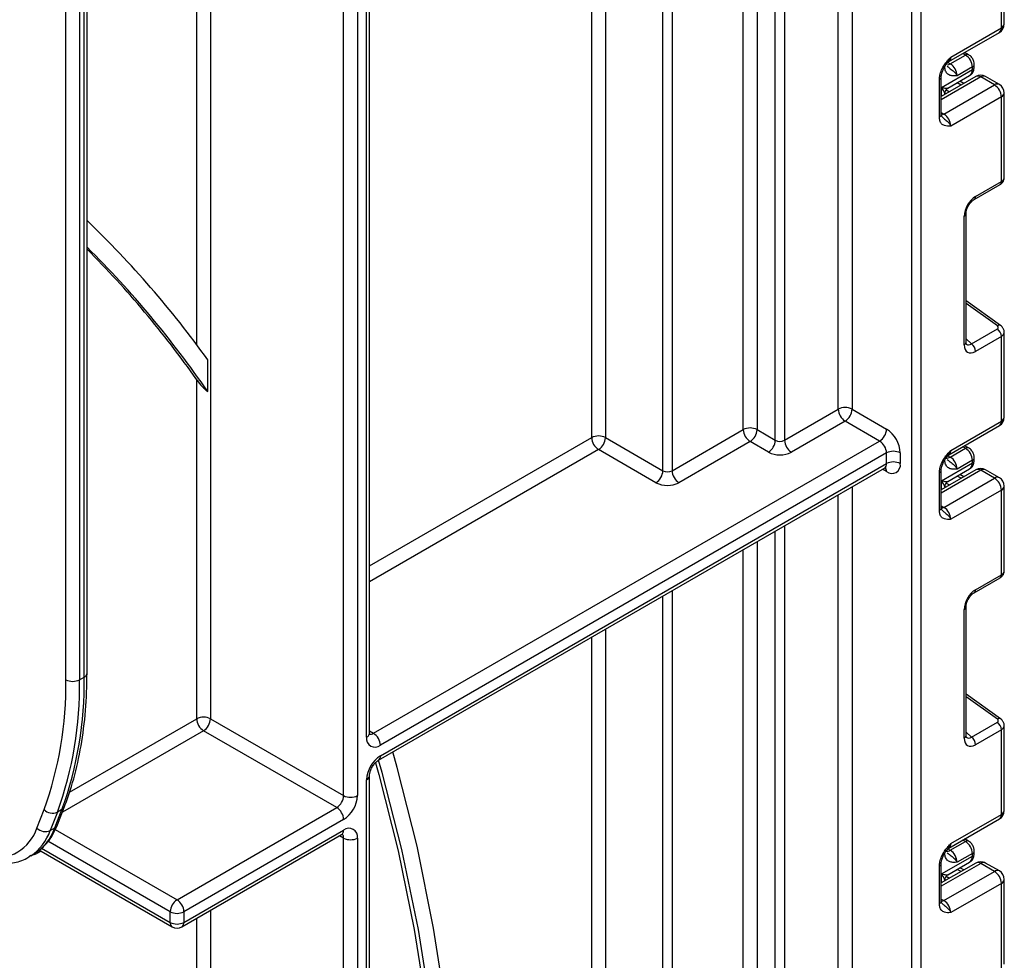
# Model space of a CAD drawing. Units: millimetres. Extents: x 4 to 420, y -29 to 291.
# Drawn here: x 378 to 389, y 130 to 140 of the extents above; entities that cross this region are included whole.
import ezdxf

# ---------------------------------------------------------------- set-up
doc = ezdxf.new("R2010")
doc.units = ezdxf.units.MM

msp = doc.modelspace()

# ---------------------------------------------------------------- linework, layer by layer
at = {"color": 1, "linetype": 'Continuous', "lineweight": 25}
for p, q in [((387.88309, 166.470124), (387.88309, 100.850114)), ((387.782075, 100.850114), (387.782075, 166.411809)), ((387.124465, 153.334383), (387.124465, 136.078539)), ((386.972942, 136.078539), (386.972942, 153.246911)), ((386.382003, 152.905769), (386.382003, 135.737397)), ((386.280988, 135.737397), (386.280988, 152.847454)), ((386.079968, 152.731408), (386.079968, 135.853443)), ((385.928445, 135.853443), (385.928445, 152.643935)), ((385.044561, 135.401503), (385.044561, 152.13368)), ((385.145576, 152.191995), (385.145576, 135.401503)), ((384.413216, 151.769212), (384.413216, 135.765971)), ((384.261693, 135.765971), (384.261693, 151.68174)), ((380.06956, 149.261673), (380.06956, 132.675188)), ((379.918037, 136.787549), (379.918037, 149.174201)), ((378.6806, 133.133699), (378.6806, 148.459844)), ((378.47857, 133.104542), (378.47857, 148.343214)), ((378.630093, 148.430686), (378.630093, 133.104542)), ((388.371343, 139.972401), (388.342118, 139.988977)), ((388.179067, 139.890702), (388.204667, 139.876181)), ((388.539689, 139.730961), (388.106041, 139.480622)), ((388.109154, 139.518646), (388.109154, 139.615915)), ((388.159286, 139.59028), (388.19692, 139.569313)), ((388.32319, 139.642207), (388.280044, 139.666244)), ((388.106041, 139.339837), (388.135628, 139.322757)), ((388.722621, 136.993965), (388.378595, 137.241346)), ((388.378595, 136.851375), (388.43865, 136.797294)), ((381.818201, 134.355373), (384.261693, 135.765971)), ((384.337454, 135.634748), (381.818201, 134.180414)), ((388.179067, 135.566924), (388.204667, 135.552403)), ((388.371343, 135.648623), (388.342118, 135.665199)), ((387.504283, 135.39268), (387.459887, 135.418309)), ((388.539689, 135.407183), (388.106041, 135.156844)), ((388.109154, 135.194868), (388.109154, 135.292136)), ((388.159286, 135.266502), (388.19692, 135.245535)), ((388.32319, 135.318429), (388.280044, 135.342466)), ((386.972942, 100.996446), (386.972942, 135.137202)), ((387.124465, 135.224675), (387.124465, 100.996446)), ((388.106041, 135.016059), (388.135628, 134.998979)), ((386.280988, 100.655304), (386.280988, 134.737746)), ((386.382003, 134.79606), (386.382003, 100.655304)), ((386.079968, 134.621699), (386.079968, 113.369409)), ((385.928445, 113.369409), (385.928445, 134.534227)), ((385.145576, 134.082287), (385.145576, 112.917469)), ((385.044561, 112.917469), (385.044561, 134.023972)), ((384.413216, 133.659504), (384.413216, 113.281937)), ((384.261693, 113.281937), (384.261693, 133.572031)), ((388.722621, 132.670187), (388.378595, 132.917568)), ((378.52118, 131.8688), (379.918037, 132.675188)), ((379.993798, 132.543966), (378.441326, 131.647742)), ((381.818201, 132.540523), (381.862581, 132.514903)), ((388.378595, 132.527597), (388.43865, 132.473516)), ((378.362885, 131.457726), (379.70225, 130.684527)), ((381.534281, 131.363028), (381.489885, 131.388657)), ((388.371343, 131.324845), (388.342118, 131.341421)), ((378.213265, 131.252492), (379.626488, 130.436656)), ((379.626488, 130.553304), (378.281691, 131.329639)), ((388.179067, 131.243146), (388.204667, 131.228625)), ((378.206163, 131.22035), (378.161767, 131.194721)), ((388.539689, 131.083405), (388.106041, 130.833066)), ((388.32319, 130.994651), (388.280044, 131.018688)), ((388.109154, 130.87109), (388.109154, 130.968358)), ((388.159286, 130.942724), (388.19692, 130.921757)), ((388.106041, 130.692281), (388.135628, 130.675201)), ((379.918037, 112.733184), (379.918037, 130.481249)), ((380.06956, 130.568721), (380.06956, 111.199111))]:
    msp.add_line(p, q, dxfattribs=at)
at = {"color": 7, "linetype": 'Continuous', "lineweight": 25}
for p, q in [((381.786819, 132.471181), (381.786819, 149.747906)), ((381.818201, 132.514917), (381.818201, 149.791642)), ((381.534281, 131.829623), (381.534281, 149.689591)), ((381.685804, 149.689591), (381.685804, 131.829623)), ((378.711982, 133.177436), (378.711982, 148.47796)), ((388.766973, 140.270483), (388.766973, 141.201512)), ((388.798355, 140.314219), (388.798355, 141.246296)), ((388.189195, 139.900696), (388.744779, 140.221428)), ((388.211389, 139.949751), (388.766973, 140.270483)), ((388.407024, 139.975954), (388.362907, 140.000978)), ((388.204667, 139.876181), (388.371343, 139.972401)), ((388.109154, 139.615915), (388.447765, 139.811391)), ((388.16564, 139.879358), (388.165607, 139.878104)), ((388.447765, 139.8408), (388.28109, 139.74458)), ((388.447765, 139.811391), (388.447765, 139.8408)), ((388.468686, 139.840548), (388.468686, 139.869957)), ((388.08512, 139.291166), (388.08512, 139.704331)), ((388.486122, 139.736265), (388.106041, 139.51685)), ((388.106041, 139.320324), (388.106041, 139.733489)), ((388.179796, 139.608372), (388.418173, 139.745984)), ((388.354174, 139.660094), (388.311028, 139.684131)), ((388.691212, 139.643489), (388.539689, 139.730961)), ((388.744779, 139.648793), (388.593256, 139.736265)), ((388.135628, 139.322757), (388.691212, 139.643489)), ((388.179024, 139.608061), (388.179542, 139.60886)), ((388.144719, 139.547104), (388.144719, 139.539178)), ((388.766973, 139.512266), (388.211389, 139.191534)), ((388.766973, 138.581237), (388.766973, 139.512266)), ((388.798355, 138.623924), (388.798355, 139.556002)), ((388.468206, 138.384601), (388.752177, 138.548534)), ((388.483002, 138.417304), (388.766973, 138.581237)), ((388.357674, 136.786174), (388.357674, 138.20023)), ((388.378595, 136.815332), (388.378595, 138.229387)), ((388.758166, 136.997621), (388.378595, 137.270561)), ((388.43865, 136.797294), (388.722621, 136.961227)), ((388.766973, 136.877734), (388.483002, 136.7138)), ((388.766973, 135.946705), (388.766973, 136.877734)), ((388.798355, 135.990441), (388.798355, 136.922518)), ((380.039973, 136.271469), (380.039973, 136.621071)), ((379.918037, 132.675188), (379.918037, 136.403025)), ((386.382003, 135.737397), (386.972942, 136.078539)), ((387.124465, 136.078539), (387.504283, 135.859275)), ((387.048704, 135.947316), (386.457765, 135.606174)), ((387.428521, 135.728052), (387.048704, 135.947316)), ((388.189195, 135.576918), (388.744779, 135.89765)), ((388.211389, 135.625973), (388.766973, 135.946705)), ((385.145576, 135.401503), (385.928445, 135.853443)), ((386.079968, 135.853443), (386.280988, 135.737397)), ((381.862581, 132.514903), (387.428521, 135.728052)), ((384.413216, 135.765971), (385.044561, 135.401503)), ((386.004206, 135.722221), (385.221338, 135.270281)), ((386.205226, 135.606174), (386.004206, 135.722221)), ((388.407024, 135.652176), (388.362907, 135.6772)), ((387.504283, 135.59683), (381.938342, 132.383681)), ((384.9688, 135.270281), (384.337454, 135.634748)), ((387.504283, 135.480181), (387.504283, 135.59683)), ((387.655806, 135.59683), (387.655806, 135.480181)), ((388.204667, 135.552403), (388.371343, 135.648623)), ((381.938342, 132.267032), (387.504283, 135.480181)), ((388.109154, 135.292136), (388.447765, 135.487613)), ((388.16564, 135.55558), (388.165607, 135.554326)), ((388.447765, 135.517022), (388.28109, 135.420802)), ((388.447765, 135.487613), (388.447765, 135.517022)), ((388.468686, 135.51677), (388.468686, 135.546179)), ((381.916148, 132.217977), (387.482088, 135.431126)), ((388.08512, 134.967388), (388.08512, 135.380553)), ((388.486122, 135.412487), (388.106041, 135.193072)), ((388.106041, 134.996546), (388.106041, 135.409711)), ((388.179796, 135.284594), (388.418173, 135.422206)), ((388.354174, 135.336315), (388.311028, 135.360353)), ((388.691212, 135.319711), (388.539689, 135.407183)), ((388.744779, 135.325015), (388.593256, 135.412487)), ((388.135628, 134.998979), (388.691212, 135.319711)), ((388.179024, 135.284283), (388.179542, 135.285081)), ((388.144719, 135.223326), (388.144719, 135.2154)), ((388.766973, 135.188488), (388.211389, 134.867756)), ((388.766973, 134.257459), (388.766973, 135.188488)), ((388.798355, 134.300146), (388.798355, 135.232224)), ((388.468206, 134.060823), (388.752177, 134.224756)), ((388.483002, 134.093526), (388.766973, 134.257459)), ((388.357674, 132.462396), (388.357674, 133.876452)), ((388.378595, 132.491554), (388.378595, 133.905609)), ((378.630093, 133.104542), (378.6806, 133.133699)), ((388.758166, 132.673843), (388.378595, 132.946783)), ((380.06956, 132.675188), (381.534281, 131.829623)), ((388.43865, 132.473516), (388.722621, 132.637449)), ((381.45852, 131.6984), (379.993798, 132.543966)), ((388.766973, 132.553956), (388.483002, 132.390022)), ((388.766973, 131.622927), (388.766973, 132.553956)), ((388.798355, 131.666663), (388.798355, 132.59874)), ((381.786819, 110.275326), (381.786819, 132.004586)), ((381.818201, 110.417518), (381.818201, 132.048323)), ((378.161057, 131.473163), (378.23946, 131.676651)), ((378.358518, 131.475036), (378.436922, 131.678524)), ((378.436922, 131.678524), (378.386414, 131.649367)), ((378.387304, 131.507536), (378.465708, 131.711023)), ((379.70225, 130.684527), (381.45852, 131.6984)), ((378.386414, 131.649367), (378.308011, 131.445879)), ((381.534281, 131.567178), (379.778011, 130.553304)), ((388.189195, 131.25314), (388.744779, 131.573872)), ((388.211389, 131.302195), (388.766973, 131.622927)), ((378.308011, 131.445879), (378.358518, 131.475036)), ((379.778011, 130.436656), (381.534281, 131.450529)), ((379.755817, 130.387601), (381.512087, 131.401474)), ((381.534281, 110.353546), (381.534281, 131.363028)), ((381.685804, 131.363028), (381.685804, 110.217011)), ((388.407024, 131.328398), (388.362907, 131.353422)), ((378.183961, 131.233166), (379.648682, 130.387601)), ((388.16564, 131.231802), (388.165607, 131.230548)), ((388.204667, 131.228625), (388.371343, 131.324845)), ((378.073005, 131.155609), (378.123513, 131.184766)), ((378.093943, 131.168426), (378.073005, 131.155609)), ((388.109154, 130.968358), (388.447765, 131.163835)), ((388.447765, 131.193244), (388.28109, 131.097024)), ((388.447765, 131.163835), (388.447765, 131.193244)), ((388.468686, 131.192992), (388.468686, 131.222401)), ((388.08512, 130.64361), (388.08512, 131.056775)), ((388.486122, 131.088709), (388.106041, 130.869294)), ((388.106041, 130.672768), (388.106041, 131.085933)), ((388.179796, 130.960816), (388.418173, 131.098428)), ((388.354174, 131.012537), (388.311028, 131.036575)), ((388.691212, 130.995933), (388.539689, 131.083405)), ((388.744779, 131.001237), (388.593256, 131.088709)), ((388.135628, 130.675201), (388.691212, 130.995933)), ((388.179024, 130.960505), (388.179542, 130.961303)), ((388.798355, 129.976368), (388.798355, 130.908446)), ((388.144719, 130.899548), (388.144719, 130.891622)), ((388.766973, 130.86471), (388.211389, 130.543978)), ((388.766973, 129.933681), (388.766973, 130.86471)), ((379.626488, 130.436656), (379.626488, 130.553304)), ((379.778011, 130.553304), (379.778011, 130.436656))]:
    msp.add_line(p, q, dxfattribs=at)
at = {"color": 1, "linetype": 'Continuous', "lineweight": 25, "flags": 128}
for points in [[(388.173665, 139.865008), (388.187902, 139.868424), (388.204667, 139.876181)], [(388.135628, 139.322757), (388.120848, 139.315906), (388.106854, 139.312702)], [(388.135628, 134.998979), (388.120848, 134.992128), (388.106854, 134.988924)], [(378.105181, 131.174713), (378.132206, 131.181018), (378.161767, 131.194721)], [(388.135628, 130.675201), (388.120848, 130.66835), (388.106854, 130.665146)]]:
    msp.add_lwpolyline(points, dxfattribs=at)
at = {"color": 7, "linetype": 'Continuous', "lineweight": 25, "flags": 128}
for points in [[(381.818201, 118.09192), (382.014886, 118.92583), (382.249932, 120.049861), (382.447905, 121.16326), (382.608437, 122.263963), (382.731231, 123.349928), (382.816059, 124.41914), (382.862763, 125.469615), (382.871258, 126.499405), (382.841526, 127.5066), (382.773624, 128.48933), (382.667677, 129.445774), (382.523882, 130.374156), (382.342505, 131.272754), (382.123884, 132.139902), (382.075555, 132.310001)], [(381.818201, 118.665869), (381.93198, 119.174324), (382.153469, 120.273719), (382.338983, 121.362342), (382.488186, 122.438226), (382.60081, 123.499424), (382.676651, 124.544016), (382.71557, 125.570112), (382.717499, 126.575858), (382.682432, 127.559433), (382.610434, 128.519058), (382.501636, 129.452998), (382.356232, 130.359563), (382.174488, 131.237113), (381.956731, 132.08406), (381.917886, 132.218981)], [(381.884138, 132.190436), (381.920613, 132.062167), (382.133571, 131.224655), (382.31144, 130.357413), (382.453906, 129.461969), (382.560719, 128.5399), (382.63169, 127.592831), (382.666695, 126.62243), (382.665671, 125.630407), (382.628621, 124.618509), (382.55561, 123.588519), (382.446766, 122.542251), (382.302281, 121.481548), (382.12241, 120.40828), (381.907469, 119.324336), (381.818201, 118.916831)]]:
    msp.add_lwpolyline(points, dxfattribs=at)
at = {"color": 7, "linetype": 'Continuous', "lineweight": 25}
for centre, radius, start, end in [((388.691212, 140.314219), 0.107143, 299.9973117, 0), ((388.283495, 139.833396), 0.164437, 2.580549, 57.7081432), ((388.11682, 139.737176), 0.164437, 2.580549, 57.7081432), ((388.539689, 139.643475), 0.107143, 60.0026883, 119.9973117), ((388.216084, 139.547074), 0.071365, 121.2852697, 179.9924036), ((388.216077, 139.547094), 0.071358, 121.3480561, 179.9916249), ((388.602486, 139.504781), 0.164658, 2.6054785, 57.3945217), ((388.691212, 139.556002), 0.107143, 0, 60.0026883), ((388.046902, 139.184049), 0.164658, 2.6054785, 57.3945217), ((371.213964, 130.304942), 10.853199, 35.5885254, 46.3019457), ((371.046758, 130.099668), 10.907293, 34.4607617, 45.3510377), ((370.991917, 130.127909), 10.911128, 35.1074501, 44.9648456), ((388.655774, 136.872191), 0.111338, 2.8536947, 53.1012942), ((388.371802, 136.708257), 0.111338, 2.8536947, 53.1012942), ((387.048704, 135.93232), 0.164681, 62.6096722, 117.3903278), ((387.13743, 136.086024), 0.164658, 182.6054785, 237.3945217), ((386.959978, 136.086024), 0.164658, 302.6054783, 357.3945215), ((388.691212, 135.990441), 0.107143, 299.9973117, 360), ((384.337454, 135.619752), 0.164681, 62.6096722, 117.3903278), ((386.004206, 135.707224), 0.164681, 62.6096722, 117.3903278), ((386.092932, 135.860929), 0.164658, 182.6054785, 237.3945217), ((385.91548, 135.860929), 0.164658, 302.6054783, 357.3945215), ((387.339795, 135.86676), 0.164658, 302.6054783, 357.3945215), ((387.326831, 135.581859), 0.329315, 2.6054785, 57.3945217), ((384.42618, 135.773456), 0.164658, 182.6054785, 237.3945217), ((384.248728, 135.773456), 0.164658, 302.6054783, 357.3945215), ((386.1165, 135.744882), 0.164658, 302.6054783, 357.3945215), ((386.331496, 135.834876), 0.109787, 242.6096722, 297.3903278), ((386.546491, 135.744882), 0.164658, 182.6054785, 237.3945217), ((387.339795, 135.589344), 0.164658, 2.6054785, 57.3945217), ((386.331496, 135.849873), 0.274468, 242.6096722, 297.3903278), ((387.580044, 135.450611), 0.164681, 62.6096722, 117.3903278), ((388.283495, 135.509618), 0.164437, 2.580549, 57.7081432), ((387.580044, 135.333962), 0.164681, 62.6096722, 117.3903278), ((387.563432, 135.465196), 0.093581, 230.7967148, 9.214037), ((388.11682, 135.413398), 0.164437, 2.580549, 57.7081432), ((384.880074, 135.408988), 0.164658, 302.6054783, 357.3945215), ((385.095069, 135.498983), 0.109787, 242.6096722, 297.3903278), ((385.310064, 135.408988), 0.164658, 182.6054785, 237.3945217), ((388.539689, 135.319697), 0.107143, 60.0026883, 119.9973117), ((385.095069, 135.513979), 0.274468, 242.6096722, 297.3903278), ((388.216084, 135.223296), 0.071365, 121.2852697, 179.9924036), ((388.216077, 135.223316), 0.071358, 121.3480561, 179.9916249), ((388.602486, 135.181003), 0.164658, 2.6054785, 57.3945217), ((388.691212, 135.232224), 0.107143, 0, 60.0026883), ((388.046902, 134.860271), 0.164658, 2.6054785, 57.3945217), ((374.493135, 133.037963), 3.98599, 340.0302363, 0.9570657), ((374.568504, 133.036691), 4.062156, 340.0302363, 0.9570657), ((374.619011, 133.065849), 4.062156, 340.0302363, 0.9570657), ((378.554331, 133.250761), 0.164681, 242.6096722, 297.3903278), ((379.993798, 132.528969), 0.164681, 62.6096722, 117.3903278), ((380.082524, 132.682674), 0.164658, 182.6054785, 237.3945217), ((379.905072, 132.682674), 0.164658, 302.6054783, 357.3945215), ((388.655774, 132.548413), 0.111338, 2.8536947, 53.1012942), ((381.879192, 132.456197), 0.093581, 170.785963, 309.2032852), ((381.773855, 132.376195), 0.164658, 2.6054785, 57.3945217), ((388.371802, 132.384479), 0.111338, 2.8536947, 53.1012942), ((382.115794, 131.989616), 0.329315, 122.6054783, 177.3945215), ((381.369794, 131.837108), 0.164658, 302.6054783, 357.3945215), ((381.356829, 131.844593), 0.329315, 302.6054783, 357.3945215), ((381.610043, 131.975842), 0.164681, 242.6096722, 297.3903278), ((378.332135, 131.766406), 0.129014, 224.0832308, 294.8804031), ((381.369794, 131.559693), 0.164658, 2.6054785, 57.3945217), ((388.691212, 131.666663), 0.107143, 299.9973117, 0), ((377.700816, 131.626489), 0.485109, 260.4030359, 341.5748818), ((378.253731, 131.562919), 0.129014, 224.0832308, 294.8804031), ((381.593431, 131.378013), 0.093581, 350.785963, 129.2032852), ((381.610043, 131.509247), 0.164681, 242.6096722, 297.3903278), ((388.283495, 131.18584), 0.164437, 2.580549, 57.7081432), ((388.11682, 131.08962), 0.164437, 2.580549, 57.7081432), ((388.539689, 130.995919), 0.107143, 60.0026883, 119.9973117), ((388.216084, 130.899518), 0.071365, 121.2852697, 179.9924036), ((388.216077, 130.899538), 0.071358, 121.3480561, 179.9916249), ((388.602486, 130.857225), 0.164658, 2.6054785, 57.3945217), ((388.691212, 130.908446), 0.107143, 0, 60.0026883), ((379.790976, 130.545819), 0.164658, 122.6054783, 177.3945215), ((379.613524, 130.545819), 0.164658, 2.6054785, 57.3945217), ((388.046902, 130.536493), 0.164658, 2.6054785, 57.3945217), ((379.70225, 130.699523), 0.164681, 242.6096722, 297.3903278), ((379.70225, 130.582875), 0.164681, 242.6096722, 297.3903278), ((379.70225, 130.480392), 0.107143, 240.0026883, 299.9973117)]:
    msp.add_arc(centre, radius, start, end, dxfattribs=at)
at = {"color": 1, "linetype": 'Continuous', "lineweight": 25}
for centre, radius, start, end in [((388.714473, 140.264688), 0.052819, 305.0133329, 6.2988475), ((388.744734, 140.319566), 0.053886, 294.3746583, 354.3052007), ((388.160701, 139.943196), 0.05111, 302.9255856, 7.3682775), ((388.392283, 139.943036), 0.036066, 65.8462567, 125.4930288), ((388.377697, 139.803695), 0.07049, 305.0442195, 6.2679609), ((388.434534, 139.872376), 0.034237, 292.7352617, 355.9812315), ((388.432939, 139.844113), 0.035924, 294.3746583, 354.3052007), ((388.072053, 139.735734), 0.034013, 292.5937627, 357.4084542), ((388.508305, 139.687152), 0.05389, 54.3824225, 114.307119), ((388.571073, 139.687152), 0.05389, 65.692881, 125.6175775), ((388.722596, 139.59968), 0.05389, 65.692881, 125.6175775), ((388.744734, 139.561349), 0.053886, 294.3746583, 354.3052007), ((388.070294, 139.323889), 0.035924, 294.3746583, 354.3052007), ((388.732468, 138.57715), 0.034746, 304.5567345, 6.7554459), ((388.44842, 138.413234), 0.034821, 304.9941834, 6.7129484), ((388.34398, 138.232135), 0.03472, 293.2294405, 355.5477976), ((388.743099, 136.969504), 0.031901, 61.8288063, 129.9338242), ((388.343967, 136.818093), 0.034738, 293.2398721, 355.4399869), ((388.714473, 135.94091), 0.052819, 305.0133328, 6.2988476), ((388.744734, 135.995788), 0.053886, 294.3746583, 354.3052007), ((388.160701, 135.619418), 0.05111, 302.9255856, 7.3682775), ((388.392283, 135.619258), 0.036066, 65.8462567, 125.4930288), ((387.453316, 135.473692), 0.051378, 304.0563509, 7.2558295), ((388.16567, 135.612922), 0.071995, 265.2871355, 302.796969), ((388.377697, 135.479917), 0.07049, 305.0442195, 6.2679609), ((388.434534, 135.548598), 0.034237, 292.7352617, 355.9812315), ((388.432939, 135.520335), 0.035924, 294.3746583, 354.3052007), ((387.445523, 135.397025), 0.05892, 355.7708501, 39.5863288), ((388.072053, 135.411956), 0.034013, 292.5937627, 357.4084542), ((388.508305, 135.363374), 0.05389, 54.3824225, 114.307119), ((388.571073, 135.363374), 0.05389, 65.692881, 125.6175775), ((388.722596, 135.275902), 0.05389, 65.692881, 125.6175775), ((388.744734, 135.237571), 0.053886, 294.3746583, 354.3052007), ((388.070294, 135.000111), 0.035924, 294.3746583, 354.3052007), ((388.732468, 134.253372), 0.034746, 304.5567345, 6.7554459), ((388.44842, 134.089456), 0.034821, 304.9941834, 6.7129484), ((388.34398, 133.908357), 0.03472, 293.2294405, 355.5477976), ((378.658361, 133.182783), 0.053886, 294.3746583, 354.3052007), ((388.743099, 132.645726), 0.031901, 61.8288063, 129.9338242), ((381.76458, 132.520265), 0.053886, 294.3746583, 354.3052007), ((381.829731, 132.562813), 0.05809, 258.3061175, 304.4371218), ((388.343967, 132.494315), 0.034738, 293.2398721, 355.4399869), ((381.884644, 132.261763), 0.053956, 305.887482, 5.6038521), ((381.764551, 132.053704), 0.053929, 294.3876371, 354.1564223), ((378.405947, 131.734958), 0.064376, 298.7606028, 338.1471247), ((388.744734, 131.67201), 0.053886, 294.3746583, 354.3052007), ((388.714473, 131.617132), 0.052819, 305.0133329, 6.2988475), ((377.780852, 131.631298), 0.558817, 304.0748064, 340.6215254), ((377.835851, 131.657926), 0.553741, 301.297897, 340.7142452), ((378.327546, 131.531468), 0.064372, 298.7600134, 338.1745992), ((381.483315, 131.44404), 0.051378, 304.0563509, 7.2558295), ((381.476275, 131.367512), 0.058179, 355.5801528, 41.489357), ((388.160701, 131.29564), 0.05111, 302.9255856, 7.3682775), ((388.392283, 131.29548), 0.036066, 65.8462567, 125.4930288), ((388.16567, 131.289144), 0.071995, 265.2871355, 302.796969), ((388.377697, 131.156139), 0.07049, 305.0442195, 6.2679609), ((388.434534, 131.22482), 0.034237, 292.7352617, 355.9812315), ((388.432939, 131.196557), 0.035924, 294.3746583, 354.3052007), ((388.072053, 131.088178), 0.034013, 292.5937627, 357.4084542), ((388.508305, 131.039596), 0.05389, 54.3824225, 114.307119), ((388.571073, 131.039596), 0.05389, 65.692881, 125.6175775), ((388.722596, 130.952124), 0.05389, 65.692881, 125.6175775), ((388.744734, 130.913793), 0.053886, 294.3746583, 354.3052007), ((388.070294, 130.676333), 0.035924, 294.3746583, 354.3052007), ((379.677454, 130.430167), 0.051378, 172.7441704, 235.9436492), ((379.727045, 130.430167), 0.051378, 304.0563509, 7.2558295)]:
    msp.add_arc(centre, radius, start, end, dxfattribs=at)
at = {"color": 7, "linetype": 'Continuous', "lineweight": 25}
for centre, major_axis, ratio, start_param, end_param in [((388.216148, 139.794311), (0.04052, 0.186596), 0.16159307, 3.244916728, 3.246965563), ((388.484892, 138.271489), (0.089278, 0.154652), 0.586021532, 0.792740762, 2.348684406), ((388.697367, 136.979387), (0.035606, -0.004326), 0.642645436, 5.575715337, 7.146511663), ((388.484892, 136.861797), (0.090615, 0.156966), 0.568868941, 2.363541921, 3.919485565), ((388.216148, 135.470533), (0.04052, 0.186596), 0.16159307, 3.244916728, 3.246965563), ((388.484892, 133.947711), (0.089278, 0.154652), 0.586021532, 0.792740762, 2.348684406), ((388.697367, 132.655609), (0.035606, -0.004326), 0.642645436, 5.575715337, 7.146511663), ((388.484892, 132.538019), (0.090615, 0.156966), 0.568868941, 2.363541921, 3.919485565), ((388.216148, 131.146755), (0.04052, 0.186596), 0.16159307, 3.244916728, 3.246965563)]:
    msp.add_ellipse(centre, major_axis=major_axis, ratio=ratio, start_param=start_param, end_param=end_param, dxfattribs=at)
at = {"color": 1, "linetype": 'Continuous', "lineweight": 25}
for centre, major_axis, ratio, start_param, end_param in [((388.691212, 138.621393), (0.107124, 0.003649), 0.553211201, 5.478944303, 6.264342466), ((388.691212, 136.92505), (0.107116, -0.00396), 0.600394371, 5.519979633, 6.299875932), ((388.434384, 136.890955), (0.042838, 0.102959), 0.551521997, 2.931064303, 3.847912987), ((388.691212, 134.297615), (0.107124, 0.003649), 0.553211201, 5.478944303, 6.264342466), ((388.691212, 132.601272), (0.107116, -0.00396), 0.600394371, 5.519979633, 6.299875932), ((388.434384, 132.567177), (0.042838, 0.102959), 0.551521997, 2.931064303, 3.847912987)]:
    msp.add_ellipse(centre, major_axis=major_axis, ratio=ratio, start_param=start_param, end_param=end_param, dxfattribs=at)
at = {"color": 7, "linetype": 'Continuous', "lineweight": 25}
for points, knots in [([(388.08512, 139.704331), (388.086233, 139.719761), (388.08863, 139.752981), (388.108727, 139.809857), (388.139143, 139.863563), (388.1732, 139.907597), (388.19538, 139.932213), (388.207449, 139.945441), (388.20933, 139.947499), (388.211172, 139.949513), (388.211389, 139.949751)], [0, 0, 0, 0, 0.183987951, 0.396134741, 0.618944923, 0.805852047, 0.970289049, 0.970919424, 0.996567948, 1, 1, 1, 1]), ([(388.106573, 139.734305), (388.106435, 139.736766), (388.105891, 139.746487), (388.111163, 139.773973), (388.125609, 139.813029), (388.14945, 139.855252), (388.169913, 139.879802), (388.180097, 139.892019)], [0, 0, 0, 0, 0.066706126, 0.263456685, 0.485337819, 0.743873973, 1, 1, 1, 1]), ([(388.181642, 139.894045), (388.182822, 139.895775), (388.184604, 139.898388), (388.187914, 139.89934), (388.189033, 139.899662)], [0, 0, 0, 0, 0.66224582, 1, 1, 1, 1]), ([(388.468686, 139.869957), (388.467706, 139.880851), (388.465593, 139.904337), (388.448235, 139.939759), (388.426551, 139.963865), (388.410736, 139.973656), (388.407024, 139.975954)], [0, 0, 0, 0, 0.258373201, 0.557043262, 0.896039811, 1, 1, 1, 1]), ([(388.28109, 139.74458), (388.280863, 139.744562), (388.278776, 139.744394), (388.276638, 139.744223), (388.263468, 139.743198), (388.23938, 139.741687), (388.202585, 139.746376), (388.169866, 139.76635), (388.148438, 139.802488), (388.145896, 139.835111), (388.144719, 139.850201)], [0, 0, 0, 0, 0.003317449, 0.030460481, 0.031202029, 0.195706471, 0.383895223, 0.605438365, 0.817492665, 1, 1, 1, 1]), ([(388.417142, 139.747258), (388.421124, 139.749038), (388.436363, 139.755852), (388.454249, 139.779552), (388.466943, 139.810194), (388.468151, 139.831234), (388.468686, 139.840548)], [0, 0, 0, 0, 0.115427163, 0.441725338, 0.752873326, 1, 1, 1, 1]), ([(388.144719, 139.547104), (388.142788, 139.555455), (388.138605, 139.573535), (388.120602, 139.600375), (388.109288, 139.615732), (388.109154, 139.615915)], [0, 0, 0, 0, 0.458891382, 0.993578411, 1, 1, 1, 1]), ([(388.109154, 139.615915), (388.109357, 139.615867), (388.127336, 139.611663), (388.15768, 139.605811), (388.172232, 139.607332), (388.178954, 139.608035)], [0, 0, 0, 0, 0.006112186, 0.540841056, 1, 1, 1, 1]), ([(388.211389, 139.191534), (388.211172, 139.191521), (388.20933, 139.191409), (388.207449, 139.191295), (388.19538, 139.190588), (388.1732, 139.189596), (388.139143, 139.194308), (388.108727, 139.212897), (388.08863, 139.246569), (388.086233, 139.277022), (388.08512, 139.291166)], [0, 0, 0, 0, 0.003432052, 0.029080576, 0.029710951, 0.194147953, 0.381055077, 0.603865259, 0.816012049, 1, 1, 1, 1]), ([(388.111132, 139.295387), (388.110426, 139.295678), (388.109212, 139.296179), (388.10519, 139.315459), (388.106597, 139.33041), (388.107129, 139.336055)], [0, 0, 0, 0, 0.463468772, 0.797448141, 1, 1, 1, 1]), ([(388.752177, 138.548534), (388.762239, 138.555795), (388.780286, 138.56882), (388.795813, 138.596505), (388.797033, 138.614737), (388.797586, 138.623004)], [0, 0, 0, 0, 0.407790729, 0.731466575, 1, 1, 1, 1]), ([(388.378595, 138.229387), (388.379081, 138.237439), (388.380113, 138.254539), (388.390496, 138.288835), (388.408904, 138.32512), (388.433624, 138.357661), (388.454951, 138.376459), (388.465455, 138.382911), (388.468206, 138.384601)], [0, 0, 0, 0, 0.1622646712, 0.3445978858, 0.5376851214, 0.7356246444, 0.9307643341, 1, 1, 1, 1]), ([(388.797613, 136.921772), (388.797865, 136.923324), (388.799804, 136.935291), (388.792334, 136.957283), (388.777928, 136.98151), (388.764182, 136.992717), (388.758166, 136.997621)], [0, 0, 0, 0, 0.0528143977, 0.407169853, 0.7405465717, 1, 1, 1, 1]), ([(388.381058, 136.795113), (388.381437, 136.794666), (388.382471, 136.793448), (388.378915, 136.802348), (388.378671, 136.812256), (388.378595, 136.815332)], [0, 0, 0, 0, 0.285194289, 0.778135826, 1, 1, 1, 1]), ([(379.918037, 136.403025), (379.919364, 136.401163), (379.936084, 136.377692), (379.967589, 136.339537), (380.013376, 136.293685), (380.034284, 136.276221), (380.039973, 136.271469)], [0, 0, 0, 0, 0.050033614, 0.63056075, 0.89946505, 1, 1, 1, 1]), ([(388.08512, 135.380553), (388.086233, 135.395983), (388.08863, 135.429203), (388.108727, 135.486079), (388.139143, 135.539785), (388.1732, 135.583819), (388.19538, 135.608435), (388.207449, 135.621663), (388.20933, 135.623721), (388.211172, 135.625735), (388.211389, 135.625973)], [0, 0, 0, 0, 0.183987951, 0.396134741, 0.618944923, 0.805852047, 0.970289049, 0.970919424, 0.996567948, 1, 1, 1, 1]), ([(388.106573, 135.410527), (388.106435, 135.412988), (388.105891, 135.422709), (388.111163, 135.450195), (388.125609, 135.489251), (388.14945, 135.531474), (388.169913, 135.556024), (388.180097, 135.568241)], [0, 0, 0, 0, 0.066706126, 0.263456685, 0.485337819, 0.743873973, 1, 1, 1, 1]), ([(388.181642, 135.570267), (388.182822, 135.571997), (388.184604, 135.57461), (388.187914, 135.575562), (388.189033, 135.575884)], [0, 0, 0, 0, 0.66224582, 1, 1, 1, 1]), ([(388.468686, 135.546179), (388.467706, 135.557073), (388.465593, 135.580559), (388.448235, 135.615981), (388.426551, 135.640087), (388.410736, 135.649878), (388.407024, 135.652176)], [0, 0, 0, 0, 0.258373201, 0.557043262, 0.896039811, 1, 1, 1, 1]), ([(388.28109, 135.420802), (388.280863, 135.420784), (388.278776, 135.420616), (388.276638, 135.420445), (388.263468, 135.41942), (388.23938, 135.417909), (388.202585, 135.422598), (388.169866, 135.442572), (388.148438, 135.47871), (388.145896, 135.511333), (388.144719, 135.526423)], [0, 0, 0, 0, 0.003317449, 0.030460481, 0.031202029, 0.195706471, 0.383895223, 0.605438365, 0.817492665, 1, 1, 1, 1]), ([(388.417142, 135.42348), (388.421124, 135.42526), (388.436363, 135.432074), (388.454249, 135.455774), (388.466943, 135.486416), (388.468151, 135.507456), (388.468686, 135.51677)], [0, 0, 0, 0, 0.115427163, 0.441725338, 0.752873326, 1, 1, 1, 1]), ([(387.481853, 135.430218), (387.490387, 135.43239), (387.499682, 135.434755), (387.496479, 135.435565), (387.496216, 135.435631)], [0, 0, 0, 0, 0.918148103, 1, 1, 1, 1]), ([(388.109154, 135.292136), (388.109357, 135.292089), (388.127336, 135.287885), (388.15768, 135.282033), (388.172232, 135.283554), (388.178954, 135.284257)], [0, 0, 0, 0, 0.0061121863, 0.5408410563, 1, 1, 1, 1]), ([(388.144719, 135.223326), (388.142788, 135.231677), (388.138605, 135.249757), (388.120602, 135.276597), (388.109288, 135.291954), (388.109154, 135.292136)], [0, 0, 0, 0, 0.458891382, 0.993578411, 1, 1, 1, 1]), ([(388.211389, 134.867756), (388.211172, 134.867743), (388.20933, 134.867631), (388.207449, 134.867517), (388.19538, 134.86681), (388.1732, 134.865818), (388.139143, 134.87053), (388.108727, 134.889119), (388.08863, 134.922791), (388.086233, 134.953244), (388.08512, 134.967388)], [0, 0, 0, 0, 0.003432052, 0.029080576, 0.029710951, 0.194147953, 0.381055077, 0.603865259, 0.816012049, 1, 1, 1, 1]), ([(388.111132, 134.971609), (388.110426, 134.9719), (388.109212, 134.972401), (388.10519, 134.991681), (388.106597, 135.006632), (388.107129, 135.012277)], [0, 0, 0, 0, 0.463468771, 0.79744814, 1, 1, 1, 1]), ([(388.752177, 134.224756), (388.762239, 134.232017), (388.780286, 134.245042), (388.795813, 134.272727), (388.797033, 134.290959), (388.797586, 134.299226)], [0, 0, 0, 0, 0.407790729, 0.731466575, 1, 1, 1, 1]), ([(388.378595, 133.905609), (388.379081, 133.913661), (388.380113, 133.930761), (388.390496, 133.965057), (388.408904, 134.001342), (388.433624, 134.033883), (388.454951, 134.052681), (388.465455, 134.059133), (388.468206, 134.060823)], [0, 0, 0, 0, 0.162264671, 0.344597886, 0.537685121, 0.735624644, 0.930764334, 1, 1, 1, 1]), ([(378.465708, 131.711023), (378.486912, 131.769165), (378.54811, 131.936963), (378.625365, 132.236058), (378.686273, 132.614586), (378.709734, 132.932831), (378.711494, 133.124416), (378.711982, 133.177436)], [0, 0, 0, 0, 0.1353162, 0.390526926, 0.646126826, 0.902068294, 1, 1, 1, 1]), ([(388.797613, 132.597994), (388.797865, 132.599546), (388.799804, 132.611513), (388.792334, 132.633505), (388.777928, 132.657732), (388.764182, 132.668939), (388.758166, 132.673843)], [0, 0, 0, 0, 0.0528143977, 0.407169853, 0.7405465717, 1, 1, 1, 1]), ([(381.819983, 132.499609), (381.819664, 132.500022), (381.819093, 132.500761), (381.818474, 132.510582), (381.818201, 132.514917)], [0, 0, 0, 0, 0.558549799, 1, 1, 1, 1]), ([(388.381058, 132.471335), (388.381437, 132.470888), (388.382471, 132.46967), (388.378915, 132.47857), (388.378671, 132.488478), (388.378595, 132.491554)], [0, 0, 0, 0, 0.285194289, 0.778135826, 1, 1, 1, 1]), ([(381.818201, 132.048323), (381.818606, 132.05573), (381.819457, 132.07129), (381.828749, 132.105118), (381.846081, 132.142732), (381.870584, 132.178806), (381.896726, 132.205383), (381.910332, 132.214206), (381.916148, 132.217977)], [0, 0, 0, 0, 0.147490037, 0.309835705, 0.487806382, 0.675122336, 0.861128927, 1, 1, 1, 1]), ([(378.100508, 131.172467), (378.144856, 131.20024), (378.233632, 131.255837), (378.327819, 131.374452), (378.36908, 131.466762), (378.387304, 131.507536)], [0, 0, 0, 0, 0.357864065, 0.716367478, 1, 1, 1, 1]), ([(381.512087, 131.401474), (381.517398, 131.403912), (381.526232, 131.407967), (381.525723, 131.407672), (381.525521, 131.407555)], [0, 0, 0, 0, 0.601320017, 1, 1, 1, 1]), ([(388.08512, 131.056775), (388.086233, 131.072205), (388.08863, 131.105425), (388.108727, 131.162301), (388.139143, 131.216007), (388.1732, 131.260041), (388.19538, 131.284657), (388.207449, 131.297885), (388.20933, 131.299943), (388.211172, 131.301957), (388.211389, 131.302195)], [0, 0, 0, 0, 0.183987951, 0.396134741, 0.618944923, 0.805852047, 0.970289049, 0.970919424, 0.996567948, 1, 1, 1, 1]), ([(388.106573, 131.086749), (388.106435, 131.08921), (388.105891, 131.098931), (388.111163, 131.126417), (388.125609, 131.165473), (388.14945, 131.207696), (388.169913, 131.232246), (388.180097, 131.244463)], [0, 0, 0, 0, 0.066706126, 0.263456685, 0.485337819, 0.743873973, 1, 1, 1, 1]), ([(388.181642, 131.246489), (388.182822, 131.248219), (388.184604, 131.250832), (388.187914, 131.251784), (388.189033, 131.252106)], [0, 0, 0, 0, 0.66224582, 1, 1, 1, 1]), ([(388.468686, 131.222401), (388.467706, 131.233295), (388.465593, 131.256781), (388.448235, 131.292203), (388.426551, 131.316309), (388.410736, 131.3261), (388.407024, 131.328398)], [0, 0, 0, 0, 0.2583732012, 0.5570432623, 0.8960398109, 1, 1, 1, 1]), ([(377.622102, 131.095782), (377.654904, 131.090154), (377.748044, 131.074174), (377.893519, 131.084164), (378.021219, 131.11917), (378.079563, 131.163533), (378.094534, 131.174916)], [0, 0, 0, 0, 0.190234307, 0.540169745, 0.882011962, 1, 1, 1, 1]), ([(388.28109, 131.097024), (388.280863, 131.097006), (388.278776, 131.096838), (388.276638, 131.096667), (388.263468, 131.095642), (388.23938, 131.094131), (388.202585, 131.09882), (388.169866, 131.118794), (388.148438, 131.154932), (388.145896, 131.187555), (388.144719, 131.202644)], [0, 0, 0, 0, 0.003317449, 0.030460481, 0.031202029, 0.195706471, 0.383895223, 0.605438365, 0.817492665, 1, 1, 1, 1]), ([(388.417142, 131.099702), (388.421124, 131.101482), (388.436363, 131.108296), (388.454249, 131.131996), (388.466943, 131.162638), (388.468151, 131.183678), (388.468686, 131.192992)], [0, 0, 0, 0, 0.115427163, 0.441725338, 0.752873326, 1, 1, 1, 1]), ([(388.144719, 130.899548), (388.142788, 130.907899), (388.138605, 130.925979), (388.120602, 130.952819), (388.109288, 130.968176), (388.109154, 130.968358)], [0, 0, 0, 0, 0.458891382, 0.993578411, 1, 1, 1, 1]), ([(388.109154, 130.968358), (388.109357, 130.968311), (388.127336, 130.964107), (388.15768, 130.958255), (388.172232, 130.959776), (388.178954, 130.960479)], [0, 0, 0, 0, 0.006112186, 0.540841056, 1, 1, 1, 1]), ([(388.111132, 130.647831), (388.110426, 130.648122), (388.109212, 130.648623), (388.10519, 130.667903), (388.106597, 130.682854), (388.107129, 130.688499)], [0, 0, 0, 0, 0.463468772, 0.797448141, 1, 1, 1, 1]), ([(388.211389, 130.543978), (388.211172, 130.543965), (388.20933, 130.543853), (388.207449, 130.543739), (388.19538, 130.543032), (388.1732, 130.54204), (388.139143, 130.546752), (388.108727, 130.565341), (388.08863, 130.599013), (388.086233, 130.629466), (388.08512, 130.64361)], [0, 0, 0, 0, 0.003432052, 0.029080576, 0.029710951, 0.194147953, 0.381055077, 0.603865259, 0.816012049, 1, 1, 1, 1])]:
    msp.add_open_spline(points, degree=3, knots=knots, dxfattribs=at)
at = {"color": 1, "linetype": 'Continuous', "lineweight": 25}
for points, knots in [([(388.211389, 139.949751), (388.211308, 139.949496), (388.2102, 139.946014), (388.202833, 139.92468), (388.190155, 139.907285), (388.179396, 139.892523)], [0, 0, 0, 0, 0.011783868, 0.161306532, 1, 1, 1, 1]), ([(388.172583, 139.848395), (388.183192, 139.839609), (388.205869, 139.820826), (388.248164, 139.790654), (388.271012, 139.761715), (388.279681, 139.747097), (388.280998, 139.744745), (388.28109, 139.74458)], [0, 0, 0, 0, 0.274552791, 0.58687914, 0.931733116, 0.995208542, 1, 1, 1, 1]), ([(388.110838, 139.295011), (388.121221, 139.286182), (388.143207, 139.267485), (388.182249, 139.236495), (388.202597, 139.208209), (388.210201, 139.193911), (388.211309, 139.191696), (388.211389, 139.191534)], [0, 0, 0, 0, 0.278310247, 0.589369544, 0.93483138, 0.99523926, 1, 1, 1, 1]), ([(388.211389, 135.625973), (388.211308, 135.625718), (388.2102, 135.622236), (388.202833, 135.600902), (388.190155, 135.583507), (388.179396, 135.568745)], [0, 0, 0, 0, 0.011783868, 0.161306532, 1, 1, 1, 1]), ([(388.172583, 135.524617), (388.183192, 135.515831), (388.205869, 135.497048), (388.248164, 135.466876), (388.271012, 135.437937), (388.279681, 135.423319), (388.280998, 135.420967), (388.28109, 135.420802)], [0, 0, 0, 0, 0.274552791, 0.58687914, 0.931733116, 0.995208542, 1, 1, 1, 1]), ([(388.110838, 134.971233), (388.121221, 134.962404), (388.143207, 134.943707), (388.182249, 134.912717), (388.202597, 134.884431), (388.210201, 134.870133), (388.211309, 134.867918), (388.211389, 134.867756)], [0, 0, 0, 0, 0.278310247, 0.589369544, 0.93483138, 0.99523926, 1, 1, 1, 1]), ([(388.211389, 131.302195), (388.211308, 131.30194), (388.2102, 131.298458), (388.202833, 131.277124), (388.190155, 131.259729), (388.179396, 131.244967)], [0, 0, 0, 0, 0.011783868, 0.161306532, 1, 1, 1, 1]), ([(388.172583, 131.200839), (388.183192, 131.192053), (388.205869, 131.17327), (388.248164, 131.143098), (388.271012, 131.114159), (388.279681, 131.099541), (388.280998, 131.097189), (388.28109, 131.097024)], [0, 0, 0, 0, 0.274552791, 0.58687914, 0.931733116, 0.995208542, 1, 1, 1, 1]), ([(388.110838, 130.647455), (388.121221, 130.638626), (388.143207, 130.619929), (388.182249, 130.588939), (388.202597, 130.560653), (388.210201, 130.546355), (388.211309, 130.54414), (388.211389, 130.543978)], [0, 0, 0, 0, 0.278310247, 0.589369544, 0.93483138, 0.99523926, 1, 1, 1, 1])]:
    msp.add_open_spline(points, degree=3, knots=knots, dxfattribs=at)

doc.saveas('drawing.dxf')
